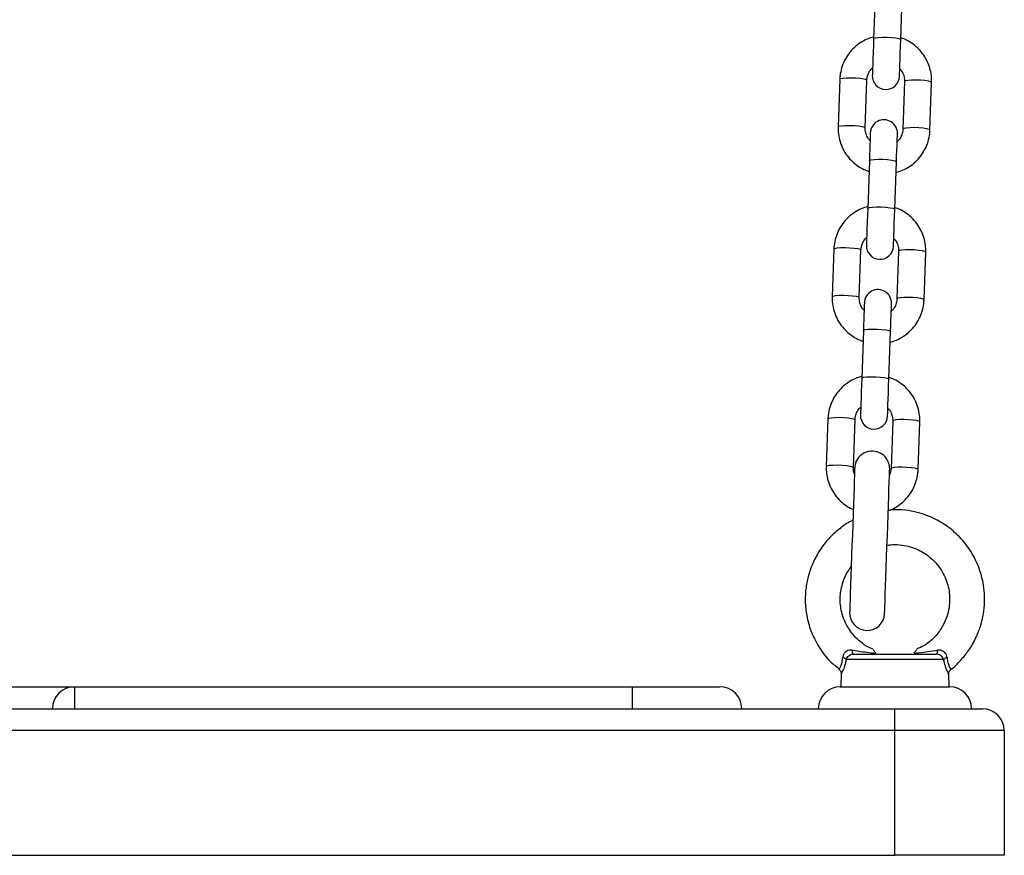
# Model space of a CAD drawing. Units: millimetres. Extents: x -2.7 to 8, y 0.4 to 14.3.
# Drawn here: x 2.6 to 2.9, y 10.7 to 10.9 of the extents above; entities that cross this region are included whole.
import ezdxf

# ---------------------------------------------------------------- set-up
doc = ezdxf.new("R2010")
doc.units = ezdxf.units.MM

# ---------------------------------------------------------------- blocks, each defined once
blk = doc.blocks.new('OPSHA_K015A')
at = {"color": 7, "linetype": 'Continuous', "lineweight": 25}
for p, q in [((12.48555322145961, 7.163418528502916), (12.48517306303523, 7.152532216971849)), ((12.49136920427821, 7.152315852111315), (12.49174936270259, 7.163202163642381)), ((12.47744436716579, 7.143250104850267), (12.47706420874141, 7.1323637933192)), ((12.48326046919368, 7.132147428458666), (12.48364062761806, 7.143033739989733)), ((12.49223537897609, 7.142733570998644), (12.49185522055171, 7.131847259467577)), ((12.49805148100398, 7.131630894607042), (12.49843163942836, 7.142517206138109)), ((12.48419840788387, 7.124623653357958), (12.48381824945949, 7.113737341826891)), ((12.49001450991176, 7.113520976966356), (12.49039466833614, 7.124407288497423)), ((12.47608967279933, 7.104455229705309), (12.47570951437496, 7.093568918174242)), ((12.48190565561794, 7.093352553313707), (12.48228581404231, 7.104238864844774)), ((12.49088056540035, 7.103938815062975), (12.49050040697597, 7.093052503531908)), ((12.49669666742824, 7.092836019462084), (12.49707682585262, 7.103722330993151)), ((12.48284371351741, 7.085828897422289), (12.48246355509303, 7.074942585891222)), ((12.4886598155453, 7.074726101821398), (12.48903997396968, 7.085612413352465)), ((12.47473485922359, 7.06566035456035), (12.47435470079921, 7.054774043029283)), ((12.48055096125148, 7.054557678168749), (12.48093111967586, 7.065443989699816)), ((12.48952587103389, 7.065143939918016), (12.48914571260951, 7.054257628386949)), ((12.49534197306178, 7.054041263526415), (12.49572213148616, 7.064927575057482)), ((12.48059769129299, 7.011904951995348), (12.4994773433163, 7.011904951995348)), ((12.50116618132137, 7.010687705939745), (12.47890885328792, 7.010687705939745)), ((12.47729523634456, 7.008399483626818), (12.47728462671779, 7.008380886977648)), ((12.47774620508693, 7.00737452215526), (12.47766848063014, 7.00440501875255)), ((12.50240655397914, 7.00440501875255), (12.50232859110378, 7.007383343642687)), ((12.2775375411465, 7.00440501875255), (12.30253751730464, 7.00440501875255)), ((12.30253751730464, 7.00440501875255), (12.4300375745251, 7.00440501875255)), ((12.30253751730464, 7.00440501875255), (12.30253751730464, 6.999405023520922)), ((12.4300375745251, 6.999405023520922), (12.4300375745251, 7.00440501875255)), ((12.4300375745251, 7.00440501875255), (12.45003755545162, 7.00440501875255)), ((12.47753746962093, 7.00440501875255), (12.50253756498836, 7.00440501875255)), ((12.2775375411465, 6.999405023520922), (12.30253751730464, 6.999405023520922)), ((12.30253751730464, 6.999405023520922), (12.4300375745251, 6.999405023520922)), ((12.4300375745251, 6.999405023520922), (12.49003751730464, 6.999405023520922)), ((12.49003751730464, 6.994405028289293), (12.49003751730464, 6.999405023520922)), ((12.49003751730464, 6.999405023520922), (12.51003749823116, 6.999405023520922)), ((12.49003751730464, 6.994405028289293), (12.0900375411465, 6.994405028289293)), ((12.49003751730464, 6.965904948180651), (12.49003751730464, 6.994405028289293)), ((12.51503749346278, 6.994405028289293), (12.49003751730464, 6.994405028289293)), ((12.51503749346278, 6.994405028289293), (12.51503749346278, 6.965904948180651)), ((12.0900375411465, 6.965904948180651), (12.49003751730464, 6.965904948180651)), ((12.51503749346278, 6.965904948180651), (12.49003751730464, 6.965904948180651))]:
    blk.add_line(p, q, dxfattribs=at)
at = {"color": 8, "linetype": 'Continuous', "lineweight": 25, "flags": 128}
for points in [[(12.48517306303523, 7.152532216971849), (12.48522265409969, 7.152605530684923), (12.48559565996669, 7.152733323043321), (12.48629124617122, 7.15282392210338), (12.48722572779201, 7.152866241401171), (12.48828621363185, 7.152855274146532), (12.48934491133235, 7.15279221243236), (12.4902741477444, 7.152684804862474), (12.49096174692653, 7.152545926040148), (12.49132473921321, 7.152392384475206), (12.49136920427821, 7.152315852111315)], [(12.47744436716579, 7.143250104850267), (12.47763641333125, 7.143391129439806), (12.478178934808, 7.143501994079088), (12.47900648569606, 7.143569466536974), (12.48001928782008, 7.143585321372484), (12.48109527086757, 7.143547770446276), (12.4821046159222, 7.143461224502062), (12.48292549109004, 7.143336173957323), (12.48345895266078, 7.143187758391832), (12.48364062761806, 7.143033739989733)], [(12.49843163942836, 7.142517206138109), (12.4982498452618, 7.142671224540209), (12.49771638369106, 7.142819759314989), (12.49689550852321, 7.142944690650438), (12.49588628267787, 7.143031236594652), (12.49481029963039, 7.14306878752086), (12.49379749750636, 7.14305293268535), (12.49296982740901, 7.142985460227465), (12.49242730593227, 7.142874595588182), (12.49223537897609, 7.142733570998644)], [(12.47706420874141, 7.132364031737779), (12.47725625490688, 7.132504817908739), (12.47779877638362, 7.132615682548021), (12.47862632727168, 7.132683155005907), (12.47963912939571, 7.132699009841417), (12.48071511244319, 7.132661458915209), (12.48172445749782, 7.132574912970995), (12.48254533266567, 7.132449862426256), (12.48307879423641, 7.132301446860765), (12.48326046919368, 7.132147428458666)], [(12.49805148100398, 7.131631133025621), (12.49786968683742, 7.131784913009142), (12.49733622526668, 7.131933447783922), (12.49651535009883, 7.132058379119371), (12.4955061242535, 7.132144925063585), (12.49443014120601, 7.132182475989794), (12.49341733908199, 7.132166621154283), (12.49258966898464, 7.132099148696398), (12.49204714750789, 7.131988284057115), (12.49185522055171, 7.131847259467577)], [(12.48419840788387, 7.124623653357958), (12.48424811815761, 7.124696967071031), (12.48462100481532, 7.12482475942943), (12.48531671022914, 7.124915358489488), (12.48625107264064, 7.124957677787279), (12.48731155848049, 7.12494671053264), (12.48837025618099, 7.124883648818468), (12.48929949259303, 7.124776241248583), (12.48998709177516, 7.124637362426256), (12.49035020327113, 7.124483820861315), (12.49039466833614, 7.124407288497423)], [(12.48381824945949, 7.113737341826891), (12.48386795973323, 7.113810655539965), (12.48424084639095, 7.113938447898363), (12.48493655180476, 7.114029046958422), (12.48587091421626, 7.114071366256212), (12.48693140005611, 7.114060399001573), (12.48799009775661, 7.113997337287401), (12.48891933416866, 7.113889929717516), (12.48960693335079, 7.113751050895189), (12.48997004484676, 7.113597509330248), (12.49001450991176, 7.113520976966356)], [(12.47608967279933, 7.104455229705309), (12.47628159975551, 7.104596254294847), (12.47682412123226, 7.10470711893413), (12.47765167212032, 7.104774591392015), (12.47866459345363, 7.104790446227526), (12.47974057650111, 7.104752895301317), (12.48074980234645, 7.104666349357103), (12.4815706775143, 7.104541418021654), (12.48210413908504, 7.104392883246874), (12.48228581404231, 7.104238864844774)], [(12.49707682585262, 7.103722330993151), (12.49689515089534, 7.10387634939525), (12.4963616893246, 7.10402488417003), (12.49554081415675, 7.104149934714769), (12.49453158831142, 7.104236361449694), (12.49345560526393, 7.104274031585192), (12.49244268393062, 7.104258057540392), (12.49161513304256, 7.104190585082506), (12.49107261156581, 7.104079720443224), (12.49088056540035, 7.103938815062975)], [(12.47570951437496, 7.093569156592821), (12.47590144133113, 7.09370994276378), (12.47644396280788, 7.093820807403063), (12.47727151369594, 7.093888279860948), (12.47828443502925, 7.093904134696459), (12.47936041807674, 7.09386658377025), (12.48036964392207, 7.093780037826036), (12.48119051908992, 7.093655106490587), (12.48172398066066, 7.093506571715807), (12.48190565561794, 7.093352553313707)], [(12.49669666742824, 7.092836257880663), (12.49651499247096, 7.092990037864183), (12.49598153090022, 7.093138572638964), (12.49516065573238, 7.093263623183702), (12.49415142988704, 7.093350049918627), (12.49307544683955, 7.093387720054125), (12.49206252550624, 7.093371746009325), (12.49123497461818, 7.093304273551439), (12.49069245314143, 7.093193408912157), (12.49050040697597, 7.093052503531908)], [(12.48284371351741, 7.085828897422289), (12.48289342379115, 7.085902091926073), (12.48326631044887, 7.086029884284471), (12.4839618966534, 7.08612048334453), (12.48489637827419, 7.08616280264232), (12.48595686411403, 7.086151835387682), (12.48701556181453, 7.086088773673509), (12.48794479822658, 7.085981366103624), (12.48863239740871, 7.085842487281298), (12.48899550890468, 7.085688945716356), (12.48903997396968, 7.085612413352465)], [(12.48246355509303, 7.074942585891222), (12.48251326536678, 7.075015780395006), (12.48288615202449, 7.075143572753404), (12.48358173822902, 7.075234171813463), (12.48451621984981, 7.075276491111254), (12.48557670568965, 7.075265523856615), (12.48663540339015, 7.075202462142443), (12.4875646398022, 7.075095054572557), (12.48825223898433, 7.074956175750231), (12.4886153504803, 7.074802634185289), (12.4886598155453, 7.074726101821398)], [(12.47473485922359, 7.06566035456035), (12.47492690538905, 7.065801379149889), (12.4754694268658, 7.065912243789171), (12.47629697775386, 7.065979716247057), (12.47730989908717, 7.065995690291857), (12.47838576292537, 7.065958020156359), (12.47939510798, 7.065871593421434), (12.48021598314784, 7.065746542876695), (12.48074944471858, 7.065598008101915), (12.48093111967586, 7.065443989699816)], [(12.49572213148616, 7.064927575057482), (12.49554045652889, 7.065081474250292), (12.49500699495815, 7.065230009025072), (12.4941861197903, 7.065355059569811), (12.49317677473567, 7.065441605514025), (12.49210079168819, 7.065479156440233), (12.49108798956416, 7.065463182395433), (12.49026031946681, 7.065395709937548), (12.48971779799007, 7.065284845298265), (12.48952587103389, 7.065143939918016)], [(12.47435470079921, 7.054774281447862), (12.47454674696468, 7.054915067618822), (12.47508926844142, 7.055025932258104), (12.47591681932948, 7.05509340471599), (12.4769297406628, 7.05510937876079), (12.47800560450099, 7.055071708625292), (12.47901494955562, 7.054985281890367), (12.47983582472347, 7.054860231345629), (12.48036928629421, 7.054711696570848), (12.48055096125148, 7.054557678168749)], [(12.49534197306178, 7.054041382735704), (12.49516029810451, 7.054195162719225), (12.49462683653377, 7.054343697494005), (12.49380596136592, 7.054468748038744), (12.4927966163113, 7.054555293982958), (12.49172063326381, 7.054592844909166), (12.49070783113979, 7.054576870864366), (12.48988016104244, 7.054509398406481), (12.48933763956569, 7.054398533767198), (12.48914571260951, 7.054257628386949)]]:
    blk.add_lwpolyline(points, dxfattribs=at)
at = {"color": 7, "linetype": 'Continuous', "lineweight": 25, "flags": 128}
for points in [[(12.48517306303523, 7.152532216971849), (12.48511798834346, 7.150954958861803), (12.48506374811672, 7.149402615493273), (12.48501284575008, 7.147945877974962), (12.48496766542934, 7.146651145881151), (12.48493011450313, 7.145577308600878), (12.48490210032008, 7.144773361152147), (12.48488469576381, 7.144275900786852), (12.48487885450862, 7.144107458060716)], [(12.4910749957516, 7.143891093200182), (12.49108095621608, 7.144059535926317), (12.49109836077236, 7.144556996291612), (12.4911263749554, 7.145360943740343), (12.49116392588161, 7.146434781020616), (12.49120910620235, 7.147729513114427), (12.49126000856899, 7.149186131423448), (12.49131412958644, 7.150738594001268), (12.49136920427821, 7.152315852111315)], [(12.48442073320888, 7.130989906257128), (12.48441668009303, 7.130871889060472), (12.48440440153621, 7.130521652167772), (12.48438449358486, 7.129950162833666), (12.48435743307613, 7.129175898498033), (12.48432417368434, 7.128223416274523), (12.48428566908382, 7.127123233741258), (12.48424334978603, 7.125910398429369), (12.48419840788387, 7.124623653357958)], [(12.49039466833614, 7.124407288497423), (12.4904396102383, 7.125694033568834), (12.49048192953609, 7.126906868880724), (12.49052031492732, 7.128007051413988), (12.49055357431911, 7.128959533637499), (12.49058063482784, 7.129733797973131), (12.49060066198848, 7.130305168097948), (12.49061282133601, 7.130655524199938), (12.49061699366115, 7.130773541396593)], [(12.48381824945949, 7.113737341826891), (12.48376317476772, 7.112160083716844), (12.48370893454097, 7.110607740348314), (12.48365815138362, 7.109151002830004), (12.48361285185359, 7.107856270736193), (12.48357542013667, 7.106782433455919), (12.48354728674434, 7.105978486007189), (12.48353000139736, 7.105481025641893), (12.48352404093288, 7.105312702125048)], [(12.48972030138515, 7.105096218055223), (12.48972614264034, 7.105264660781359), (12.48974354719661, 7.105762121146654), (12.48977168058894, 7.106566068595384), (12.48980911230586, 7.107639905875658), (12.4898542926266, 7.108934637969469), (12.48990519499324, 7.110391375487779), (12.48995943521999, 7.11194371885631), (12.49001450991176, 7.113520976966356)], [(12.48306603884242, 7.092195031112169), (12.48306186651729, 7.092077013915514), (12.48304970716976, 7.091726777022814), (12.48302968000911, 7.091155287688707), (12.48300261950038, 7.090381023353075), (12.4829693601086, 7.089428541129564), (12.48293097471736, 7.0883283585963), (12.48288865541957, 7.0871156424937), (12.48284371351741, 7.085828897422289)], [(12.48903997396968, 7.085612413352465), (12.48908479666255, 7.086899158423876), (12.48912723516963, 7.088111993735765), (12.48916562056087, 7.089212176269029), (12.48919887995265, 7.09016465849254), (12.48922594046138, 7.090938922828173), (12.48924584841274, 7.091510412162279), (12.48925812696956, 7.091860649054979), (12.4892621800854, 7.091978666251634)], [(12.48246355509303, 7.074942585891222), (12.48240848040126, 7.073365208571886), (12.48235424017452, 7.071812865203356), (12.48230333780788, 7.070356127685045), (12.48225815748714, 7.069061395591234), (12.48222060656093, 7.067987558310961), (12.48219259237788, 7.06718361086223), (12.48217518782161, 7.066686150496935), (12.48216934656642, 7.066517826980089)], [(12.48836560701869, 7.066301462119554), (12.48837144827388, 7.0664697856364), (12.48838885283016, 7.066967246001695), (12.4884168670132, 7.067771193450426), (12.48845441793941, 7.068845030730699), (12.48849959826015, 7.07013976282451), (12.48855050062679, 7.071596500342821), (12.48860462164424, 7.073148843711351), (12.4886598155453, 7.074726101821398)], [(12.48084600424312, 7.054410812324022), (12.48083956694148, 7.054226633971666), (12.48082037424587, 7.053678271239733), (12.48078902220271, 7.052777764266466), (12.48074598764919, 7.05154549784038), (12.4806922242596, 7.05000889009807), (12.48062916254543, 7.048202154105638), (12.48055811380885, 7.046165821021532), (12.48048050856136, 7.043945309585069), (12.48039825415157, 7.041590210860704), (12.48031313871883, 7.039153215354418), (12.48022706961177, 7.036688563292955), (12.48014207338832, 7.034251567786669), (12.48005981897853, 7.031896469062303), (12.47998221373103, 7.029675957625841), (12.47991116499446, 7.027639624541735), (12.479847984071, 7.025832888549303), (12.4797943398907, 7.024296280806993), (12.47975130533717, 7.023063895171617), (12.47971995329402, 7.02216350740764), (12.4797007605984, 7.021615144675707), (12.47969432329677, 7.021430966323351)], [(12.48768945192836, 7.021151778167223), (12.48769588923, 7.021335956519579), (12.48771508192561, 7.021884319251512), (12.48774643396877, 7.022784707015489), (12.48778946852229, 7.024017092650865), (12.48784311270259, 7.025553700393175), (12.48790629362605, 7.027360317176317), (12.48797734236263, 7.029396769469713), (12.48805494761012, 7.031617280906175), (12.48813720201991, 7.033972379630541), (12.48822219824336, 7.036409375136827), (12.48830826735042, 7.03887402719829), (12.48839338278316, 7.041311022704576), (12.48847563719295, 7.043666121428942), (12.48855324244045, 7.045886632865404), (12.48862429117702, 7.04792296594951), (12.48868735289119, 7.049729701941942), (12.48874111628078, 7.051266309684252), (12.48878415083431, 7.052498576110338), (12.48881550287746, 7.053399083083605), (12.48883469557308, 7.053947445815538), (12.48884113287471, 7.054131624167894)], [(12.48059769129299, 7.011904951995348), (12.4805496499493, 7.011920568412279), (12.48050268148921, 7.011966702407335), (12.48045809721492, 7.012042519515489), (12.48041708921932, 7.01214587396953), (12.48038049196742, 7.012274381583666), (12.48034925913356, 7.012424704497789), (12.48032422518276, 7.012593266433214), (12.48030598616145, 7.012775775855516)], [(12.49976904844783, 7.012775775855516), (12.49975080942653, 7.012593266433214), (12.49972577547572, 7.012424704497789), (12.49969454264186, 7.012274381583666), (12.49965794538997, 7.01214587396953), (12.49961693739436, 7.012042519515489), (12.49957235312007, 7.011966702407335), (12.49952538465999, 7.011920568412279), (12.4994773433163, 7.011904951995348)]]:
    blk.add_lwpolyline(points, dxfattribs=at)
at = {"color": 7, "linetype": 'Continuous', "lineweight": 25}
for centre, radius, start, end in [((12.4879769389035, 7.143999315953806), 0.003100000000003205, 178.0000000240855, 358.0000000240854), ((12.48751886348231, 7.130881752151254), 0.003099999999999569, 358.0000000240854, 178.0000000240855), ((12.48662219250303, 7.105204454845989), 0.003099999999999569, 178.0000000240855, 358.0000000240854), ((12.48616411708184, 7.092086891043436), 0.003100000000003141, 358.0000000240854, 178.0000000240855), ((12.48526744610257, 7.066409593737262), 0.003099999999999538, 178.0000000240855, 358.0000000240854), ((12.48484356527018, 7.054271234902444), 0.003999999999999396, 358.0000000240854, 178.0000000240855), ((12.48369188187911, 7.021291337610819), 0.004000000000003031, 178.0000000240855, 358.0000000240854), ((12.47771871094932, 7.009263296363315), 0.001856173867644685, 50.12010329740843, 77.79563517589875), ((12.50235632365997, 7.009263296363315), 0.001856173867644685, 102.2043648241013, 129.8798967025916), ((12.30253751757022, 6.999405002540698), 0.00500000000000091, 90, 180), ((12.45003751757298, 6.999405002540698), 0.00500000000000091, 0, 90), ((12.47753751757313, 6.999405002540698), 0.00500000000000091, 90, 180), ((12.50253751757094, 6.999405002540698), 0.005000000000003638, 0, 90), ((12.51003751757065, 6.994405002540589), 0.005000000000003638, 0, 90)]:
    blk.add_arc(centre, radius, start, end, dxfattribs=at)
for points, knots in [([(12.48518689131282, 7.152927753394579), (12.48469211612513, 7.15278006535209), (12.48361399503386, 7.152458251329335), (12.48209346865309, 7.15160710065993), (12.48065932740332, 7.150477792687525), (12.47944747289779, 7.149111341338539), (12.47849038149701, 7.147559420505786), (12.47782255911346, 7.145866518437288), (12.47751295578468, 7.144405319037105), (12.47746077604, 7.143526473782003), (12.47744436716579, 7.143250104850267)], [0, 0, 0, 0, 0.1162030861208775, 0.2532079237890776, 0.3901785490204532, 0.5270744508225759, 0.6638980258287311, 0.800637073037795, 0.9373066886793087, 1, 1, 1, 1]), ([(12.49843163942836, 7.142517206138109), (12.49843250316093, 7.142894182284181), (12.49843474820494, 7.143874033972679), (12.49816675816959, 7.145444260811018), (12.49757083447452, 7.147160565662489), (12.4966805264657, 7.148748075592266), (12.49552994874733, 7.150162150617689), (12.49414672333199, 7.15134662564833), (12.49275099250639, 7.152218545832511), (12.49178008166103, 7.152558408297409), (12.49138255571864, 7.152697560256456)], [0, 0, 0, 0, 0.08535088801079103, 0.2218474900221102, 0.3584350831150968, 0.4950353034194226, 0.6316767649492371, 0.7683795081507578, 0.9051662113441672, 1, 1, 1, 1]), ([(12.48364062761806, 7.143033739989733), (12.48365077673492, 7.143184849158388), (12.48368649879461, 7.143716711368143), (12.48396228848191, 7.144597376141974), (12.48441628822087, 7.145418490466909), (12.48482608446915, 7.145768707057869), (12.48494024729274, 7.145866271918749)], [0, 0, 0, 0, 0.1425158313777462, 0.5016160555856871, 0.8611580328431573, 1, 1, 1, 1]), ([(12.49113650774501, 7.145650145476793), (12.49129189436184, 7.145482367916884), (12.49170926053461, 7.145031719855069), (12.49209180618612, 7.144117917746371), (12.49224314248835, 7.143287630106897), (12.49223672266356, 7.14282946599451), (12.49223537897609, 7.142733570998644)], [0, 0, 0, 0, 0.2115504882539964, 0.5682215035448466, 0.9096275859655609, 0.9999999999999999, 0.9999999999999999, 0.9999999999999999, 0.9999999999999999]), ([(12.47706420874141, 7.1323637933192), (12.47706335128072, 7.131986818182668), (12.47706112254576, 7.131006975394484), (12.47732893079859, 7.129436725890628), (12.47792488530007, 7.127720467007748), (12.47881521157518, 7.126132965676334), (12.47996595190756, 7.124719072307926), (12.48134893437867, 7.123534240767185), (12.48274487169232, 7.122662686431795), (12.48371569936984, 7.122322654312484), (12.48411317324184, 7.122183439200853)], [0, 0, 0, 0, 0.0853514477257414, 0.2218475237156947, 0.3584360125242346, 0.4950293371314521, 0.6316773333800032, 0.7683800584292705, 0.905170735411229, 1, 1, 1, 1]), ([(12.48435934042476, 7.129230973189806), (12.48420390416408, 7.129398744532409), (12.48378646790565, 7.129849307620134), (12.48340406054461, 7.130763145451965), (12.48325270424078, 7.131593368461836), (12.48325912525883, 7.132051533334561), (12.48326046919368, 7.132147428458666)], [0, 0, 0, 0, 0.2115786409063425, 0.568211020226042, 0.9096254195770299, 1, 1, 1, 1]), ([(12.49030895685695, 7.12195336527202), (12.49080373973896, 7.122100996828522), (12.49188191011393, 7.122422697469119), (12.49340228308114, 7.123274033439884), (12.49483650332962, 7.124403223214358), (12.49604819513382, 7.12576981372149), (12.49700549862513, 7.127321652405954), (12.49767325726765, 7.129014573298264), (12.49798289987569, 7.130475717179252), (12.49803507337759, 7.1313545252724), (12.49805148100398, 7.131630894607042)], [0, 0, 0, 0, 0.1162012226705623, 0.2532114990690879, 0.3901707305246274, 0.527074465247183, 0.6639038980167946, 0.8006440964378615, 0.9373061549283137, 1, 1, 1, 1]), ([(12.49185522055171, 7.131847259467577), (12.49184506802243, 7.131696191398987), (12.49180932520807, 7.131164343786622), (12.4915336222611, 7.130283662954753), (12.49107952933167, 7.129462610982955), (12.49066976243824, 7.129112412483664), (12.49055560087703, 7.12901484674785)], [0, 0, 0, 0, 0.1424851149155213, 0.5016306134135856, 0.8611536722914409, 1, 1, 1, 1]), ([(12.48383207773708, 7.11413287824962), (12.48333730376447, 7.113985188723746), (12.48225918526344, 7.113663371451366), (12.48073866353928, 7.112812263589149), (12.47930463176357, 7.111682873229256), (12.47809276103629, 7.110316475846048), (12.47713572950209, 7.108764514647191), (12.47646769025863, 7.107071723321496), (12.47615826273881, 7.105610475151479), (12.47610608385997, 7.104731637658006), (12.47608967279933, 7.104455229705309)], [0, 0, 0, 0, 0.1162037032511767, 0.253209281293682, 0.3901736350803991, 0.5270702590224356, 0.6638945903329455, 0.8006376435131969, 0.9372974627187057, 1, 1, 1, 1]), ([(12.49707682585262, 7.103722330993151), (12.49707773555832, 7.10409930680089), (12.49708010019725, 7.105079197889609), (12.49681208705709, 7.10664943822394), (12.49621611130254, 7.108365715856962), (12.49532584220191, 7.109953212030632), (12.49417520807668, 7.111367256561607), (12.49279211303923, 7.112551914080541), (12.4913962353848, 7.113423619487548), (12.49042538032057, 7.113763598917103), (12.49002786135219, 7.113902804320787)], [0, 0, 0, 0, 0.0853503009077911, 0.2218550833967095, 0.3584336155002709, 0.4950331989287758, 0.6316740233904891, 0.7683819708233676, 0.9051634351324747, 1, 1, 1, 1]), ([(12.48228581404231, 7.104238864844774), (12.48229596288633, 7.104389974320839), (12.48233168402197, 7.104921837973052), (12.48260748973456, 7.10580248579663), (12.4830614489137, 7.106623681896963), (12.48347134625777, 7.106973835940153), (12.48358555292629, 7.10707139677379)], [0, 0, 0, 0, 0.1425119250070276, 0.5016026469661563, 0.8611352279032606, 1, 1, 1, 1]), ([(12.48978169416927, 7.106855270331835), (12.4899371322162, 7.10668749989054), (12.49035459685814, 7.106236913759858), (12.49073694728116, 7.105323005749597), (12.49088832814499, 7.104492785801085), (12.49088190861124, 7.104034670242982), (12.49088056540035, 7.103938815062975)], [0, 0, 0, 0, 0.2115793963729213, 0.5682451602112283, 0.9096604835903838, 1, 1, 1, 1]), ([(12.47570951437496, 7.093568918174242), (12.47570860240643, 7.09319194179534), (12.47570623197947, 7.092212088417909), (12.47597429849606, 7.090641866045189), (12.47657016608258, 7.088925582512275), (12.47746054022986, 7.087338140374413), (12.47861112680306, 7.085924108783729), (12.47999422854895, 7.084739455181079), (12.48139010452991, 7.08386774878818), (12.48236095983424, 7.083527769425018), (12.48275847887538, 7.083388564055895)], [0, 0, 0, 0, 0.08535102493500545, 0.221848091159881, 0.3584361622496936, 0.4950290691233948, 0.6316710088385514, 0.7683800894287744, 0.9051626701392181, 1, 1, 1, 1]), ([(12.48300452684902, 7.090436098044847), (12.48284914604204, 7.090603876918067), (12.48243181918855, 7.091054502905536), (12.48204909701138, 7.091968215983798), (12.48189815827476, 7.092798502271762), (12.48190435798364, 7.093256658650716), (12.48190565561794, 7.093352553313707)], [0, 0, 0, 0, 0.2115585498635601, 0.5682108773348652, 0.9096241494472567, 1, 1, 1, 1]), ([(12.48895426249049, 7.083158490127062), (12.48944899786051, 7.0833061809426), (12.4905270748522, 7.083628013742782), (12.49204752017152, 7.084479158504109), (12.49348178550184, 7.085608324260647), (12.49469353068247, 7.086974900028508), (12.49565061944571, 7.088526845386696), (12.49631864860106, 7.090219646892365), (12.4966280662947, 7.091680855276536), (12.49668025490149, 7.09255965138982), (12.49669666742824, 7.092836019462084)], [0, 0, 0, 0, 0.1161962899917511, 0.2532031351649874, 0.3901702053574543, 0.527074773520478, 0.6639003463587778, 0.800644690123278, 0.9373057732616797, 1, 1, 1, 1]), ([(12.49050040697597, 7.093052503531908), (12.49049025637481, 7.092901395133595), (12.49045452669355, 7.0923694999492), (12.49017880742298, 7.091488789837967), (12.48972471575229, 7.090667735568786), (12.48931494888433, 7.090317537297778), (12.48920078730129, 7.090219971602892)], [0, 0, 0, 0, 0.1425154245761586, 0.5016482780085004, 0.8611585608977204, 1, 1, 1, 1]), ([(12.48247738337062, 7.075338003104662), (12.48198260649127, 7.075190317053057), (12.48090448165289, 7.074868507352221), (12.47938400833567, 7.07401733172901), (12.47794973722824, 7.072888170964688), (12.47673800979368, 7.071521588229189), (12.47578086354309, 7.069969678162124), (12.47511307601138, 7.068276800108833), (12.47480342971079, 7.066815612879509), (12.47475126551848, 7.065936763700847), (12.47473485922359, 7.06566035456035)], [0, 0, 0, 0, 0.1162029320795328, 0.2532076009013001, 0.3901724953741228, 0.5270748888103461, 0.6638982881766848, 0.8006371727953893, 0.9372978788364145, 1, 1, 1, 1]), ([(12.49572213148616, 7.064927575057482), (12.49572299352707, 7.065304511532304), (12.49572523440924, 7.066284361932958), (12.49545724504327, 7.067854532188903), (12.49486147168403, 7.069570902266605), (12.49397099723404, 7.071158299101626), (12.49282040609882, 7.07257238762304), (12.49143729641486, 7.0737570371939), (12.49004142239841, 7.074628744583606), (12.48907056689762, 7.074968723848542), (12.48867304777644, 7.075107929175829)], [0, 0, 0, 0, 0.08534221142667896, 0.221847992001559, 0.3584245540732816, 0.4950294984489504, 0.6316713219913274, 0.7683802863516876, 0.9051627507697788, 0.9999999999999999, 0.9999999999999999, 0.9999999999999999, 0.9999999999999999]), ([(12.48093111967586, 7.065443989699816), (12.48094126878544, 7.065595098849371), (12.48097699080148, 7.066126960629845), (12.48125278041601, 7.067007625721999), (12.48170678039509, 7.067828740290679), (12.48211657653422, 7.068178956774318), (12.48223073935054, 7.068276521628832)], [0, 0, 0, 0, 0.1425159640948017, 0.5016161819803632, 0.8611580352876325, 1, 1, 1, 1]), ([(12.48842699980281, 7.068060395186876), (12.48858238468432, 7.067892616621066), (12.48899972248086, 7.067441991457599), (12.4893823234915, 7.066528263223518), (12.48953363354934, 7.065697998474207), (12.48952721454674, 7.065239834818385), (12.48952587103389, 7.065143939918016)], [0, 0, 0, 0, 0.211557316974018, 0.5682075659997815, 0.9096246687994595, 1, 1, 1, 1]), ([(12.47435470079921, 7.054774043029283), (12.47435384577233, 7.054397106061515), (12.47435162312735, 7.053417260521201), (12.47461941180057, 7.051847097165592), (12.47521532154764, 7.050130554730458), (12.47610613556657, 7.048544017610766), (12.4772552560998, 7.047126607349128), (12.47864391859451, 7.0459543822044), (12.47975340194438, 7.045218590457807), (12.48041852721411, 7.044971247895774), (12.48051507925533, 7.044935342734789)], [0, 0, 0, 0, 0.09192473985147796, 0.2389578471586459, 0.3860719382194173, 0.5332134031153861, 0.680394591717099, 0.8276480811023991, 0.9749807583970831, 1, 1, 1, 1]), ([(12.48079843973659, 7.053048846190904), (12.48077473276402, 7.053098141630471), (12.48059292501324, 7.053476186200896), (12.48054699136168, 7.054005380373383), (12.48055027432832, 7.054462112462716), (12.48055096125148, 7.054557678168749)], [0, 0, 0, 0, 0.1060042720833741, 0.8129421275931432, 0.9999999999999999, 0.9999999999999999, 0.9999999999999999, 0.9999999999999999]), ([(12.48851068472408, 7.044669386809801), (12.4886966240328, 7.044727995078574), (12.48946247529506, 7.044969392211897), (12.49068968451951, 7.045692260491705), (12.49212774648089, 7.046811505541882), (12.4933386523216, 7.048180555334511), (12.49429601466085, 7.049731799444999), (12.49496374377026, 7.05142485649867), (12.49527340383332, 7.05288600134827), (12.49532556706885, 7.053764853462781), (12.49534197306178, 7.054041263526415)], [0, 0, 0, 0, 0.04735066450849976, 0.1950290451439703, 0.3426630052758458, 0.4902303545020659, 0.6377133843217951, 0.7851052613507096, 0.9324128969821651, 1, 1, 1, 1]), ([(12.48914571260951, 7.054257628386949), (12.48913631734735, 7.054106291272547), (12.48910364414672, 7.053579997437737), (12.48892166747004, 7.053080408556525), (12.48879201864742, 7.052724477714037)], [0, 0, 0, 0, 0.2875525135043542, 1, 1, 1, 1]), ([(12.50278981184505, 7.008381125396227), (12.50285402580897, 7.008424042252045), (12.50383102082463, 7.009077008523491), (12.50531555653919, 7.010673472436793), (12.50728490677187, 7.013165579221095), (12.50871415364139, 7.015789589416272), (12.50964814588855, 7.018291648238119), (12.51044094974617, 7.021495327303455), (12.51066132062891, 7.024810787787828), (12.51020443982173, 7.028441245594877), (12.50936326727145, 7.031536410884655), (12.50775239049739, 7.034996234527171), (12.50531212614709, 7.038291143448987), (12.50239849721669, 7.040893344516917), (12.49958728666292, 7.042624720397725), (12.49699026478532, 7.043749561452387), (12.49440077823868, 7.044490447586213), (12.49173469363353, 7.044924263456778), (12.48989531067394, 7.044867388643979), (12.48902030443691, 7.044840332931017)], [0, 0, 0, 0, 0.004491353505133275, 0.06833451189044895, 0.1250098774167536, 0.1893998476664646, 0.241021884834996, 0.2799821763041268, 0.3811559529072167, 0.4317720507933581, 0.4924531507588686, 0.566963079134493, 0.6524716579417577, 0.7290453528776726, 0.7927733933879367, 0.8437092844311856, 0.8931680372608697, 0.9491793522239363, 1, 1, 1, 1]), ([(12.48042877172969, 7.042464014953111), (12.4801658152673, 7.042338250867942), (12.47900893455056, 7.04178494997177), (12.47712190674696, 7.040396091254479), (12.47480141315731, 7.038256973786702), (12.47281760856544, 7.035680589825461), (12.47128949687516, 7.032868147141016), (12.47025515561376, 7.029999761308318), (12.4696459280994, 7.027050584762947), (12.46946939047751, 7.0239205214084), (12.46981275640331, 7.020571603102326), (12.47078432454776, 7.01706118047241), (12.4725568100684, 7.013503059341929), (12.47474512691673, 7.010476134614692), (12.47663818811901, 7.009035457883328), (12.47736390089534, 7.008483168548082)], [0, 0, 0, 0, 0.02155885478451716, 0.09484849071512648, 0.1720447300476558, 0.254748778826193, 0.3343922645992991, 0.4081691261997567, 0.4796274375761794, 0.5565640192535685, 0.639275356999226, 0.727776660389193, 0.8244614434625226, 0.932706574191228, 1, 1, 1, 1]), ([(12.48823388075374, 7.036742207473253), (12.48851837461092, 7.036790288264456), (12.48945838338017, 7.03694915413962), (12.49109929686796, 7.036904897980094), (12.49304320682398, 7.036592536202079), (12.49543021861876, 7.035797278227619), (12.49758676349569, 7.03450153022095), (12.4994220062535, 7.032741894588071), (12.50062395448089, 7.031159978450887), (12.50154218867368, 7.029438344709888), (12.50236635658706, 7.027089268015516), (12.50266061603082, 7.024553750553423), (12.5023637024014, 7.021929438059487), (12.50174928166865, 7.019802650635938), (12.50066661747309, 7.017632734914514), (12.49900131004955, 7.015551199508991), (12.49707087358087, 7.013893395755076), (12.49557465475931, 7.01327459712229), (12.49498219942592, 7.01302957243297)], [0, 0, 0, 0, 0.02409529585748253, 0.07961433596195941, 0.1358778273354638, 0.1882623006264539, 0.2889303978249114, 0.3426219671482275, 0.3998666101558729, 0.4545177888168457, 0.5050460898869775, 0.607184847251362, 0.6640759244109677, 0.7248039276208345, 0.7911636251085734, 0.8650852166429137, 0.9465780125029646, 1, 1, 1, 1]), ([(12.48510427927516, 7.012984272902941), (12.48473325876961, 7.013131000133399), (12.48367187041998, 7.013550746669353), (12.48218751825965, 7.014614222192904), (12.48072724242496, 7.01598557944817), (12.4793676066792, 7.017748731278516), (12.47835016249786, 7.019740262343475), (12.47761648894715, 7.022323844724269), (12.47745961300001, 7.024589505764197), (12.47772339011038, 7.026787198568854), (12.4782298768468, 7.02865361232125), (12.47897327217919, 7.030421692184973), (12.47975465395842, 7.031422367906998), (12.480056719537, 7.031809207862352)], [0, 0, 0, 0, 0.05313087554713054, 0.1519929250280892, 0.2409143358150113, 0.3199249458336473, 0.4479431825265602, 0.5363727508874152, 0.6770134758430656, 0.7472469797064621, 0.8310813057968435, 0.9346996247295379, 1, 1, 1, 1]), ([(12.48030598616145, 7.012775775855516), (12.48020747805907, 7.012787601698619), (12.4798716585164, 7.012827916648348), (12.47934456184424, 7.01275468116728), (12.47891869090648, 7.012522115067441), (12.47858584295949, 7.012238576257914), (12.47840958781575, 7.012004568607153), (12.47819523911579, 7.011580784795115), (12.47815055027144, 7.011313470721689), (12.47811110472225, 7.011077520316576)], [0, 0, 0, 0, 0.09534070025048737, 0.3250216912746339, 0.4979013324087224, 0.5449230581907243, 0.7364239187375254, 0.7673490124598992, 1, 1, 1, 1]), ([(12.47890885328792, 7.010687705939745), (12.47897487043787, 7.010834178844561), (12.47910621192835, 7.011125587510833), (12.47947200651373, 7.011502813992593), (12.47991566588001, 7.011782546604081), (12.48030883070436, 7.011895078590896), (12.4805349629159, 7.011902807907063), (12.48059769129299, 7.011904951995348)], [0, 0, 0, 0, 0.2420878752798276, 0.4816351889173902, 0.7071915576687482, 0.91877584222765, 1, 1, 1, 1]), ([(12.48030598616145, 7.012775775855516), (12.48111009426697, 7.012654520639444), (12.48256336754542, 7.012435374773304), (12.48432913625123, 7.012222487479448), (12.48530183869929, 7.012132406563978), (12.48566873526119, 7.012098428672289)], [0, 0, 0, 0, 0.4354934863668241, 0.7870720901364786, 1, 1, 1, 1]), ([(12.4850695893719, 7.012903568213915), (12.48506443141281, 7.01291086569654), (12.48504837472041, 7.012933582708683), (12.48525456778492, 7.012643837862015), (12.48552308481061, 7.012290232951273), (12.48566873526119, 7.012098428672289)], [0, 0, 0, 0, 0.1780052789633488, 0.5541291994029298, 1, 1, 1, 1]), ([(12.4944062993481, 7.012098428672289), (12.49450621394766, 7.012229357561409), (12.49468296088429, 7.012460968159758), (12.4949129982005, 7.012773955866578), (12.49505734861208, 7.01297603239982), (12.4950287405581, 7.01293630022974), (12.49502654528163, 7.012933251327013)], [0, 0, 0, 0, 0.2952853554610195, 0.5223539186988154, 0.9633471808111975, 1, 1, 1, 1]), ([(12.4944062993481, 7.012098428672289), (12.49477318753901, 7.012132410261074), (12.4958141554261, 7.012228825853526), (12.49758328751244, 7.012445334453332), (12.49903757127589, 7.012665191784436), (12.49976904844783, 7.012775775855516)], [0, 0, 0, 0, 0.2129191720959312, 0.6041132593065801, 1, 1, 1, 1]), ([(12.50116618132137, 7.010687705939745), (12.50113676707309, 7.010762003223135), (12.5010519509114, 7.010976239887896), (12.50081171948381, 7.011301816318337), (12.50043248888227, 7.011627213647444), (12.49997587659431, 7.011860613895806), (12.49964310164336, 7.011890209932062), (12.4994773433163, 7.011904951995348)], [0, 0, 0, 0, 0.1219720587242047, 0.3517071671105296, 0.5708093264555181, 0.786216098920316, 1, 1, 1, 1]), ([(12.50196392988704, 7.011077520316576), (12.50194867396107, 7.011197793298379), (12.50190602682318, 7.011534010124706), (12.50167424746081, 7.012032572697535), (12.50136014300637, 7.012362828160803), (12.5010062202154, 7.012613798493476), (12.50076219227316, 7.012716379572339), (12.50029251751306, 7.012817182130675), (12.50002351686175, 7.01279590424474), (12.49976904844783, 7.012775775855516)], [0, 0, 0, 0, 0.1196660660996675, 0.3345202267944257, 0.5142397808633683, 0.5399492740961501, 0.7435454457477226, 0.7573999054330954, 1, 1, 1, 1]), ([(12.47725685095332, 7.008345481818651), (12.47732338215695, 7.008299554745463), (12.47749516009111, 7.008180974928109), (12.47764813810039, 7.007898075826233), (12.47773947026775, 7.007611965827891), (12.47774045692398, 7.007440067876814), (12.4777408406689, 7.007373210853075)], [0, 0, 0, 0, 0.2119206218752784, 0.5471611061395333, 0.8238753833966841, 1, 1, 1, 1]), ([(12.50233109449886, 7.007372495597338), (12.50233903059683, 7.007497144976696), (12.50235622619124, 7.007767229835736), (12.5025313926007, 7.008124367988785), (12.50273009300776, 7.008286601214422), (12.50281520342372, 7.008356091445421)], [0, 0, 0, 0, 0.3288412625796064, 0.7125189652540171, 1, 1, 1, 1])]:
    blk.add_open_spline(points, degree=3, knots=knots, dxfattribs=at)
at = {"color": 8, "linetype": 'Continuous', "lineweight": 25}
for points, knots in [([(12.47728462671779, 7.008380886977648), (12.47728143197213, 7.008375372075534), (12.47725683587754, 7.008332913283084), (12.47739821904446, 7.008572101486607), (12.47771792619727, 7.009211792906171), (12.47801707019147, 7.010176778640016), (12.47808494985924, 7.010826987079781), (12.47811110472225, 7.011077520316576)], [0, 0, 0, 0, 0.04008698223284381, 0.3086264547102665, 0.6226725888188205, 0.8546111494225929, 1, 1, 1, 1]), ([(12.50196392988704, 7.011077520316576), (12.50196471642533, 7.011066906331507), (12.50199556455749, 7.010650625160451), (12.50207369411049, 7.010199669718531), (12.50226110483248, 7.009516256169263), (12.50248746573828, 7.008936115329561), (12.50275851131204, 7.008432318382802), (12.50278151969081, 7.008395085870688), (12.50279338812373, 7.008375880187486)], [0, 0, 0, 0, 0.005903975493058979, 0.231554295993472, 0.2635758861381873, 0.4867122603695614, 0.7352302861848116, 1, 1, 1, 1]), ([(12.47890885328792, 7.010687705939745), (12.4788466942727, 7.010381697923549), (12.4786866503627, 7.009593803873031), (12.47828074401963, 7.008422238643107), (12.4778920109847, 7.007614790554726), (12.47772552968939, 7.007315181524064), (12.47775392017041, 7.007367422090283), (12.47775764917873, 7.007374283736681)], [0, 0, 0, 0, 0.1531139012853799, 0.3942299724829176, 0.7049544163654463, 0.9612466204744754, 1, 1, 1, 1]), ([(12.50231285547756, 7.007382986014818), (12.50229946524536, 7.00740586327538), (12.50227194836674, 7.007452875958734), (12.50195829377384, 7.008073694317318), (12.50152394917944, 7.009107932931329), (12.50129299853774, 7.010127727132385), (12.50116618132137, 7.010687705939745)], [0, 0, 0, 0, 0.2354402536530602, 0.4838288225771579, 0.7165654400734156, 0.9999999999999999, 0.9999999999999999, 0.9999999999999999, 0.9999999999999999])]:
    blk.add_open_spline(points, degree=3, knots=knots, dxfattribs=at)

msp = doc.modelspace()

# ---------------------------------------------------------------- block references
msp.add_blockref('OPSHA_K015A', (-9.641748620207068, 3.756004128413243))

doc.saveas('drawing.dxf')
